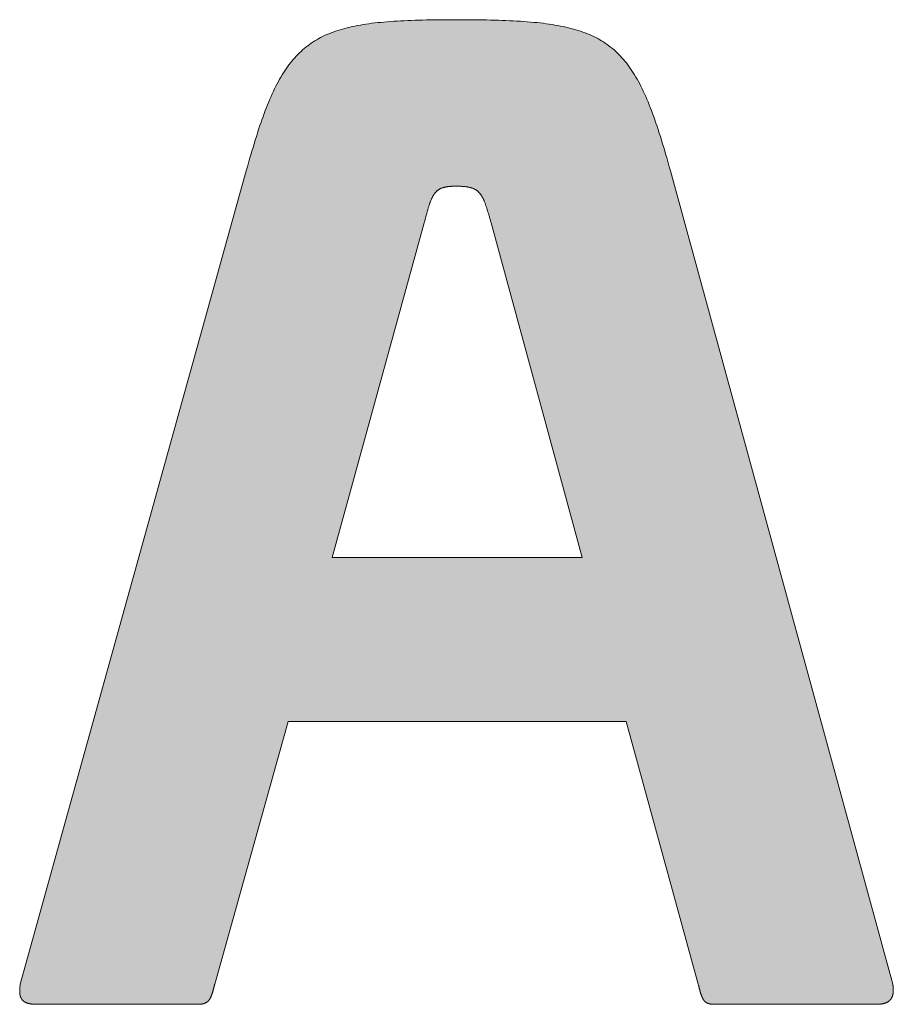
# Model space of a CAD drawing. Units: millimetres. Extents: x 8647 to 10747, y -1747 to -262.
# Drawn here: x 10471 to 10481, y -1609 to -1597 of the extents above; entities that cross this region are included whole.
import ezdxf

# ---------------------------------------------------------------- set-up
doc = ezdxf.new("R2010")
doc.units = ezdxf.units.MM
doc.layers.get('0').update_dxf_attribs({"lineweight": 50})
doc.layers.add('Peneder_Logo_rot', color=7, linetype='Continuous', lineweight=5, true_color=0xe40026)
doc.styles.add('Peneder_Arial', font='arial.ttf')
doc.styles.add('Peneder_Arial fett', font='arialbd.ttf')

# ---------------------------------------------------------------- blocks, each defined once
blk = doc.blocks.new('PLANKOPF_KLEIN')
at = {"layer": 'Peneder_Logo_rot'}
h = blk.add_hatch(color=256, dxfattribs=at)
h.paths.add_polyline_path([(-44.6326, 24.5463), (-44.6353, 24.5374), (-44.638, 24.5283), (-44.6407, 24.519), (-44.6435, 24.5096), (-44.6462, 24.5), (-44.6489, 24.4902), (-44.6517, 24.4802), (-45.1986, 22.5116), (-45.1988, 22.5105), (-45.1989, 22.5094), (-45.1991, 22.5083), (-45.1993, 22.5072), (-45.1994, 22.5062), (-45.1995, 22.5051), (-45.1996, 22.5041), (-45.1997, 22.5031), (-45.1998, 22.5021), (-45.1999, 22.5011), (-45.2, 22.5002), (-45.2, 22.4992), (-45.2001, 22.4983), (-45.2001, 22.4974), (-45.2001, 22.4965), (-45.2001, 22.4956), (-45.2001, 22.4947), (-45.2001, 22.4939), (-45.2001, 22.493), (-45.2001, 22.4922), (-45.2, 22.4913), (-45.2, 22.4905), (-45.1999, 22.4897), (-45.1998, 22.489), (-45.1997, 22.4882), (-45.1996, 22.4874), (-45.1995, 22.4867), (-45.1994, 22.486), (-45.1992, 22.4853), (-45.1991, 22.4845), (-45.1989, 22.4839), (-45.1987, 22.4832), (-45.1986, 22.4825), (-45.1984, 22.4819), (-45.1982, 22.4812), (-45.1979, 22.4806), (-45.1977, 22.48), (-45.1974, 22.4794), (-45.1972, 22.4788), (-45.1969, 22.4782), (-45.1966, 22.4776), (-45.1963, 22.4771), (-45.196, 22.4765), (-45.1957, 22.476), (-45.1954, 22.4755), (-45.195, 22.475), (-45.1947, 22.4745), (-45.1943, 22.474), (-45.1939, 22.4735), (-45.1935, 22.4731), (-45.1931, 22.4726), (-45.1927, 22.4722), (-45.1923, 22.4717), (-45.1918, 22.4713), (-45.1914, 22.4709), (-45.1909, 22.4705), (-45.1904, 22.4701), (-45.1899, 22.4698), (-45.1894, 22.4694), (-45.1889, 22.4691), (-45.1884, 22.4687), (-45.1879, 22.4684), (-45.1873, 22.4681), (-45.1867, 22.4677), (-45.1862, 22.4674), (-45.1856, 22.4671), (-45.185, 22.4669), (-45.1843, 22.4666), (-45.1837, 22.4663), (-45.1831, 22.4661), (-45.1824, 22.4658), (-45.1817, 22.4656), (-45.1811, 22.4654), (-45.1804, 22.4652), (-45.1797, 22.465), (-45.1789, 22.4648), (-45.1782, 22.4646), (-45.1775, 22.4644), (-45.1767, 22.4642), (-45.1759, 22.4641), (-45.1752, 22.4639), (-45.1744, 22.4638), (-45.1736, 22.4637), (-45.1727, 22.4635), (-45.1719, 22.4634), (-45.171, 22.4633), (-45.1702, 22.4632), (-45.1693, 22.4631), (-45.1684, 22.463), (-45.1675, 22.463), (-45.1666, 22.4629), (-45.1657, 22.4628), (-45.1647, 22.4628), (-45.1638, 22.4627), (-45.1628, 22.4627), (-45.1618, 22.4627), (-45.1608, 22.4627), (-45.1598, 22.4627), (-45.1588, 22.4627), (-44.7708, 22.4627), (-44.7698, 22.4627), (-44.7689, 22.4627), (-44.7681, 22.4627), (-44.7672, 22.4627), (-44.7664, 22.4627), (-44.7655, 22.4628), (-44.7647, 22.4628), (-44.7639, 22.4629), (-44.7631, 22.463), (-44.7624, 22.463), (-44.7616, 22.4631), (-44.7609, 22.4632), (-44.7601, 22.4633), (-44.7594, 22.4634), (-44.7587, 22.4635), (-44.758, 22.4637), (-44.7573, 22.4638), (-44.7567, 22.4639), (-44.756, 22.4641), (-44.7554, 22.4642), (-44.7548, 22.4644), (-44.7542, 22.4646), (-44.7536, 22.4648), (-44.753, 22.465), (-44.7524, 22.4652), (-44.7519, 22.4654), (-44.7513, 22.4656), (-44.7508, 22.4658), (-44.7502, 22.4661), (-44.7497, 22.4663), (-44.7492, 22.4666), (-44.7487, 22.4669), (-44.7482, 22.4671), (-44.7477, 22.4674), (-44.7473, 22.4677), (-44.7468, 22.4681), (-44.7464, 22.4684), (-44.7459, 22.4687), (-44.7455, 22.4691), (-44.7451, 22.4694), (-44.7447, 22.4698), (-44.7442, 22.4701), (-44.7438, 22.4705), (-44.7435, 22.4709), (-44.7431, 22.4713), (-44.7427, 22.4717), (-44.7423, 22.4722), (-44.742, 22.4726), (-44.7416, 22.4731), (-44.7413, 22.4735), (-44.7409, 22.474), (-44.7406, 22.4745), (-44.7403, 22.475), (-44.7399, 22.4755), (-44.7396, 22.476), (-44.7393, 22.4765), (-44.739, 22.4771), (-44.7387, 22.4776), (-44.7384, 22.4782), (-44.7381, 22.4788), (-44.7378, 22.4794), (-44.7375, 22.48), (-44.7372, 22.4806), (-44.737, 22.4812), (-44.7367, 22.4819), (-44.7364, 22.4825), (-44.7362, 22.4832), (-44.7359, 22.4839), (-44.7356, 22.4845), (-44.7354, 22.4853), (-44.7351, 22.486), (-44.7349, 22.4867), (-44.7346, 22.4874), (-44.7344, 22.4882), (-44.7341, 22.489), (-44.7339, 22.4897), (-44.7336, 22.4905), (-44.7334, 22.4913), (-44.7331, 22.4922), (-44.7329, 22.493), (-44.7326, 22.4939), (-44.7324, 22.4947), (-44.7321, 22.4956), (-44.7319, 22.4965), (-44.7316, 22.4974), (-44.7314, 22.4983), (-44.7311, 22.4992), (-44.7309, 22.5002), (-44.7306, 22.5011), (-44.7304, 22.5021), (-44.7301, 22.5031), (-44.7299, 22.5041), (-44.7296, 22.5051), (-44.7294, 22.5062), (-44.7291, 22.5072), (-44.7288, 22.5083), (-44.7286, 22.5094), (-44.7283, 22.5105), (-44.728, 22.5116), (-44.5506, 23.1474), (-43.7318, 23.1474), (-43.5577, 22.5116), (-43.5574, 22.5105), (-43.5571, 22.5094), (-43.5568, 22.5083), (-43.5565, 22.5072), (-43.5563, 22.5062), (-43.556, 22.5051), (-43.5557, 22.5041), (-43.5555, 22.5031), (-43.5552, 22.5021), (-43.555, 22.5011), (-43.5547, 22.5002), (-43.5545, 22.4992), (-43.5542, 22.4983), (-43.554, 22.4974), (-43.5537, 22.4965), (-43.5535, 22.4956), (-43.5532, 22.4947), (-43.553, 22.4939), (-43.5527, 22.493), (-43.5525, 22.4922), (-43.5522, 22.4913), (-43.552, 22.4905), (-43.5517, 22.4897), (-43.5515, 22.489), (-43.5512, 22.4882), (-43.551, 22.4874), (-43.5508, 22.4867), (-43.5505, 22.486), (-43.5503, 22.4853), (-43.55, 22.4845), (-43.5497, 22.4839), (-43.5495, 22.4832), (-43.5492, 22.4825), (-43.549, 22.4819), (-43.5487, 22.4812), (-43.5484, 22.4806), (-43.5482, 22.48), (-43.5479, 22.4794), (-43.5476, 22.4788), (-43.5474, 22.4782), (-43.5471, 22.4776), (-43.5468, 22.4771), (-43.5465, 22.4765), (-43.5462, 22.476), (-43.5459, 22.4755), (-43.5456, 22.475), (-43.5453, 22.4745), (-43.545, 22.474), (-43.5447, 22.4735), (-43.5443, 22.4731), (-43.544, 22.4726), (-43.5437, 22.4722), (-43.5433, 22.4717), (-43.543, 22.4713), (-43.5426, 22.4709), (-43.5423, 22.4705), (-43.5419, 22.4701), (-43.5415, 22.4698), (-43.5412, 22.4694), (-43.5408, 22.4691), (-43.5404, 22.4687), (-43.54, 22.4684), (-43.5396, 22.4681), (-43.5391, 22.4677), (-43.5387, 22.4674), (-43.5383, 22.4671), (-43.5378, 22.4669), (-43.5374, 22.4666), (-43.5369, 22.4663), (-43.5364, 22.4661), (-43.536, 22.4658), (-43.5355, 22.4656), (-43.535, 22.4654), (-43.5345, 22.4652), (-43.5339, 22.465), (-43.5334, 22.4648), (-43.5329, 22.4646), (-43.5323, 22.4644), (-43.5317, 22.4642), (-43.5312, 22.4641), (-43.5306, 22.4639), (-43.53, 22.4638), (-43.5294, 22.4637), (-43.5288, 22.4635), (-43.5281, 22.4634), (-43.5275, 22.4633), (-43.5268, 22.4632), (-43.5261, 22.4631), (-43.5255, 22.463), (-43.5248, 22.463), (-43.5241, 22.4629), (-43.5233, 22.4628), (-43.5226, 22.4628), (-43.5218, 22.4627), (-43.5211, 22.4627), (-43.5203, 22.4627), (-43.5195, 22.4627), (-43.5187, 22.4627), (-43.5179, 22.4627), (-43.1266, 22.4627), (-43.1256, 22.4627), (-43.1247, 22.4627), (-43.1238, 22.4627), (-43.1229, 22.4627), (-43.122, 22.4627), (-43.1212, 22.4628), (-43.1203, 22.4628), (-43.1194, 22.4629), (-43.1186, 22.463), (-43.1178, 22.463), (-43.1169, 22.4631), (-43.1161, 22.4632), (-43.1153, 22.4633), (-43.1145, 22.4634), (-43.1137, 22.4635), (-43.1129, 22.4637), (-43.1122, 22.4638), (-43.1114, 22.4639), (-43.1107, 22.4641), (-43.1099, 22.4642), (-43.1092, 22.4644), (-43.1085, 22.4646), (-43.1078, 22.4648), (-43.1071, 22.465), (-43.1064, 22.4652), (-43.1057, 22.4654), (-43.105, 22.4656), (-43.1044, 22.4658), (-43.1037, 22.4661), (-43.1031, 22.4663), (-43.1025, 22.4666), (-43.1019, 22.4669), (-43.1013, 22.4671), (-43.1007, 22.4674), (-43.1001, 22.4677), (-43.0995, 22.4681), (-43.099, 22.4684), (-43.0984, 22.4687), (-43.0979, 22.4691), (-43.0973, 22.4694), (-43.0968, 22.4698), (-43.0963, 22.4701), (-43.0958, 22.4705), (-43.0953, 22.4709), (-43.0949, 22.4713), (-43.0944, 22.4717), (-43.0939, 22.4722), (-43.0935, 22.4726), (-43.0931, 22.4731), (-43.0927, 22.4735), (-43.0923, 22.474), (-43.0919, 22.4745), (-43.0915, 22.475), (-43.0911, 22.4755), (-43.0907, 22.476), (-43.0904, 22.4765), (-43.0901, 22.4771), (-43.0897, 22.4776), (-43.0894, 22.4782), (-43.0891, 22.4788), (-43.0888, 22.4794), (-43.0885, 22.48), (-43.0883, 22.4806), (-43.088, 22.4812), (-43.0878, 22.4819), (-43.0875, 22.4825), (-43.0873, 22.4832), (-43.0871, 22.4839), (-43.0869, 22.4845), (-43.0867, 22.4853), (-43.0866, 22.486), (-43.0864, 22.4867), (-43.0863, 22.4874), (-43.0861, 22.4882), (-43.086, 22.489), (-43.0859, 22.4897), (-43.0858, 22.4905), (-43.0857, 22.4913), (-43.0856, 22.4922), (-43.0856, 22.493), (-43.0855, 22.4939), (-43.0855, 22.4947), (-43.0854, 22.4956), (-43.0854, 22.4965), (-43.0854, 22.4974), (-43.0855, 22.4983), (-43.0855, 22.4992), (-43.0855, 22.5002), (-43.0856, 22.5011), (-43.0856, 22.5021), (-43.0857, 22.5031), (-43.0858, 22.5041), (-43.0859, 22.5051), (-43.086, 22.5062), (-43.0861, 22.5072), (-43.0863, 22.5083), (-43.0864, 22.5094), (-43.0866, 22.5105), (-43.0868, 22.5116), (-43.6248, 24.4802), (-43.6276, 24.4902), (-43.6303, 24.5), (-43.6331, 24.5096), (-43.6358, 24.519), (-43.6385, 24.5283), (-43.6412, 24.5374), (-43.6439, 24.5463), (-43.6466, 24.5551), (-43.6493, 24.5637), (-43.6519, 24.5721), (-43.6546, 24.5803), (-43.6573, 24.5884), (-43.66, 24.5963), (-43.6627, 24.6041), (-43.6654, 24.6117), (-43.6681, 24.6191), (-43.6708, 24.6264), (-43.6736, 24.6336), (-43.6763, 24.6405), (-43.6791, 24.6474), (-43.6819, 24.654), (-43.6847, 24.6606), (-43.6876, 24.6669), (-43.6905, 24.6732), (-43.6934, 24.6792), (-43.6963, 24.6852), (-43.6993, 24.691), (-43.7023, 24.6967), (-43.7054, 24.7022), (-43.7085, 24.7076), (-43.7116, 24.7129), (-43.7148, 24.718), (-43.7181, 24.723), (-43.7214, 24.7278), (-43.7247, 24.7326), (-43.7281, 24.7372), (-43.7315, 24.7417), (-43.735, 24.7461), (-43.7386, 24.7503), (-43.7422, 24.7544), (-43.7459, 24.7585), (-43.7497, 24.7624), (-43.7535, 24.7661), (-43.7574, 24.7698), (-43.7614, 24.7734), (-43.7655, 24.7768), (-43.7696, 24.7802), (-43.7738, 24.7834), (-43.7781, 24.7865), (-43.7825, 24.7896), (-43.7869, 24.7925), (-43.7915, 24.7953), (-43.7961, 24.798), (-43.8008, 24.8007), (-43.8057, 24.8032), (-43.8106, 24.8057), (-43.8156, 24.808), (-43.8207, 24.8103), (-43.826, 24.8125), (-43.8313, 24.8146), (-43.8368, 24.8166), (-43.8423, 24.8185), (-43.848, 24.8203), (-43.8537, 24.8221), (-43.8596, 24.8238), (-43.8656, 24.8254), (-43.8718, 24.8269), (-43.878, 24.8284), (-43.8844, 24.8298), (-43.8909, 24.8311), (-43.8975, 24.8324), (-43.9043, 24.8335), (-43.9112, 24.8347), (-43.9182, 24.8357), (-43.9254, 24.8367), (-43.9327, 24.8377), (-43.9402, 24.8385), (-43.9478, 24.8394), (-43.9555, 24.8401), (-43.9634, 24.8408), (-43.9714, 24.8415), (-43.9796, 24.8421), (-43.988, 24.8427), (-43.9965, 24.8432), (-44.0052, 24.8437), (-44.014, 24.8441), (-44.023, 24.8445), (-44.0321, 24.8448), (-44.0414, 24.8451), (-44.0509, 24.8454), (-44.0606, 24.8456), (-44.0704, 24.8458), (-44.0804, 24.846), (-44.0906, 24.8461), (-44.101, 24.8462), (-44.1115, 24.8463), (-44.1223, 24.8464), (-44.1332, 24.8464), (-44.1443, 24.8464), (-44.155, 24.8464), (-44.1654, 24.8464), (-44.1757, 24.8463), (-44.1859, 24.8462), (-44.1958, 24.8461), (-44.2056, 24.846), (-44.2152, 24.8458), (-44.2247, 24.8456), (-44.234, 24.8454), (-44.2431, 24.8451), (-44.2521, 24.8448), (-44.2609, 24.8445), (-44.2695, 24.8441), (-44.278, 24.8437), (-44.2864, 24.8432), (-44.2946, 24.8427), (-44.3026, 24.8421), (-44.3105, 24.8415), (-44.3183, 24.8408), (-44.3259, 24.8401), (-44.3334, 24.8394), (-44.3407, 24.8385), (-44.348, 24.8377), (-44.355, 24.8367), (-44.362, 24.8357), (-44.3688, 24.8347), (-44.3755, 24.8335), (-44.382, 24.8324), (-44.3885, 24.8311), (-44.3948, 24.8298), (-44.401, 24.8284), (-44.4071, 24.8269), (-44.413, 24.8254), (-44.4189, 24.8238), (-44.4246, 24.8221), (-44.4303, 24.8203), (-44.4358, 24.8185), (-44.4412, 24.8166), (-44.4465, 24.8146), (-44.4517, 24.8125), (-44.4568, 24.8103), (-44.4619, 24.808), (-44.4668, 24.8057), (-44.4716, 24.8032), (-44.4763, 24.8007), (-44.481, 24.798), (-44.4855, 24.7953), (-44.49, 24.7925), (-44.4944, 24.7896), (-44.4987, 24.7865), (-44.5029, 24.7834), (-44.5071, 24.7802), (-44.5112, 24.7768), (-44.5152, 24.7734), (-44.5191, 24.7698), (-44.523, 24.7661), (-44.5268, 24.7624), (-44.5305, 24.7585), (-44.5342, 24.7544), (-44.5378, 24.7503), (-44.5413, 24.7461), (-44.5448, 24.7417), (-44.5482, 24.7372), (-44.5516, 24.7326), (-44.5549, 24.7278), (-44.5582, 24.723), (-44.5614, 24.718), (-44.5646, 24.7129), (-44.5678, 24.7076), (-44.5709, 24.7022), (-44.5739, 24.6967), (-44.5769, 24.691), (-44.5799, 24.6852), (-44.5829, 24.6792), (-44.5858, 24.6732), (-44.5887, 24.6669), (-44.5916, 24.6606), (-44.5944, 24.654), (-44.5972, 24.6474), (-44.6, 24.6405), (-44.6028, 24.6336), (-44.6056, 24.6264), (-44.6083, 24.6191), (-44.611, 24.6117), (-44.6137, 24.6041), (-44.6164, 24.5963), (-44.6192, 24.5884), (-44.6218, 24.5803), (-44.6245, 24.5721), (-44.6272, 24.5637), (-44.6299, 24.5551), (-44.6321, 24.548)])
h.paths.add_polyline_path([(-44.2067, 24.4039), (-44.2062, 24.4053), (-44.2057, 24.4065), (-44.2052, 24.4078), (-44.2047, 24.409), (-44.2042, 24.4102), (-44.2037, 24.4114), (-44.2032, 24.4126), (-44.2027, 24.4137), (-44.2022, 24.4148), (-44.2017, 24.4159), (-44.2011, 24.4169), (-44.2006, 24.418), (-44.2, 24.419), (-44.1995, 24.4199), (-44.1989, 24.4209), (-44.1984, 24.4218), (-44.1978, 24.4227), (-44.1972, 24.4236), (-44.1966, 24.4245), (-44.196, 24.4253), (-44.1954, 24.4261), (-44.1948, 24.4269), (-44.1941, 24.4277), (-44.1935, 24.4284), (-44.1928, 24.4291), (-44.1921, 24.4298), (-44.1915, 24.4305), (-44.1908, 24.4312), (-44.1901, 24.4318), (-44.1893, 24.4324), (-44.1886, 24.433), (-44.1879, 24.4336), (-44.1871, 24.4341), (-44.1863, 24.4347), (-44.1855, 24.4352), (-44.1847, 24.4357), (-44.1839, 24.4362), (-44.1831, 24.4366), (-44.1822, 24.4371), (-44.1814, 24.4375), (-44.1805, 24.4379), (-44.1796, 24.4383), (-44.1787, 24.4387), (-44.1777, 24.4391), (-44.1768, 24.4394), (-44.1758, 24.4397), (-44.1748, 24.44), (-44.1738, 24.4403), (-44.1728, 24.4406), (-44.1717, 24.4409), (-44.1706, 24.4411), (-44.1695, 24.4413), (-44.1684, 24.4416), (-44.1673, 24.4418), (-44.1661, 24.442), (-44.1649, 24.4421), (-44.1637, 24.4423), (-44.1625, 24.4424), (-44.1613, 24.4426), (-44.16, 24.4427), (-44.1587, 24.4428), (-44.1574, 24.4429), (-44.156, 24.443), (-44.1546, 24.4431), (-44.1533, 24.4432), (-44.1518, 24.4432), (-44.1504, 24.4433), (-44.1489, 24.4433), (-44.1474, 24.4433), (-44.1459, 24.4433), (-44.1443, 24.4433), (-44.1425, 24.4433), (-44.1407, 24.4433), (-44.1389, 24.4433), (-44.1372, 24.4433), (-44.1355, 24.4432), (-44.1338, 24.4432), (-44.1322, 24.4431), (-44.1306, 24.443), (-44.1291, 24.4429), (-44.1275, 24.4428), (-44.126, 24.4427), (-44.1245, 24.4426), (-44.1231, 24.4424), (-44.1217, 24.4423), (-44.1203, 24.4421), (-44.1189, 24.442), (-44.1176, 24.4418), (-44.1163, 24.4416), (-44.115, 24.4413), (-44.1138, 24.4411), (-44.1126, 24.4409), (-44.1114, 24.4406), (-44.1102, 24.4403), (-44.1091, 24.44), (-44.1079, 24.4397), (-44.1068, 24.4394), (-44.1058, 24.4391), (-44.1047, 24.4387), (-44.1037, 24.4383), (-44.1027, 24.4379), (-44.1017, 24.4375), (-44.1007, 24.4371), (-44.0998, 24.4366), (-44.0988, 24.4362), (-44.0979, 24.4357), (-44.097, 24.4352), (-44.0962, 24.4347), (-44.0953, 24.4341), (-44.0945, 24.4336), (-44.0937, 24.433), (-44.0929, 24.4324), (-44.0921, 24.4318), (-44.0913, 24.4312), (-44.0906, 24.4305), (-44.0898, 24.4298), (-44.0891, 24.4291), (-44.0884, 24.4284), (-44.0877, 24.4277), (-44.087, 24.4269), (-44.0863, 24.4261), (-44.0857, 24.4253), (-44.085, 24.4245), (-44.0844, 24.4236), (-44.0838, 24.4227), (-44.0831, 24.4218), (-44.0825, 24.4209), (-44.0819, 24.4199), (-44.0814, 24.419), (-44.0808, 24.418), (-44.0802, 24.4169), (-44.0796, 24.4159), (-44.0791, 24.4148), (-44.0785, 24.4137), (-44.078, 24.4126), (-44.0774, 24.4114), (-44.0769, 24.4102), (-44.0764, 24.409), (-44.0758, 24.4078), (-44.0753, 24.4065), (-44.0748, 24.4053), (-44.0743, 24.4039), (-44.0737, 24.4026), (-44.0732, 24.4012), (-44.0727, 24.3998), (-44.0722, 24.3984), (-44.0717, 24.3969), (-44.0712, 24.3954), (-44.0707, 24.3939), (-44.0701, 24.3924), (-44.0696, 24.3908), (-44.0691, 24.3892), (-44.0686, 24.3875), (-44.0681, 24.3858), (-44.0675, 24.3841), (-44.067, 24.3824), (-44.0665, 24.3806), (-44.0659, 24.3788), (-44.0654, 24.377), (-44.0648, 24.3751), (-44.0643, 24.3732), (-44.0637, 24.3713), (-44.0631, 24.3694), (-44.0625, 24.3674), (-44.0619, 24.3653), (-44.0614, 24.3633), (-44.0607, 24.3612), (-44.0601, 24.359), (-44.0595, 24.3569), (-44.0589, 24.3546), (-43.8388, 23.5443), (-44.4437, 23.5443), (-44.2206, 24.3546), (-44.2201, 24.3569), (-44.2195, 24.359), (-44.219, 24.3612), (-44.2185, 24.3633), (-44.2179, 24.3653), (-44.2174, 24.3674), (-44.2169, 24.3694), (-44.2164, 24.3713), (-44.2159, 24.3732), (-44.2154, 24.3751), (-44.2149, 24.377), (-44.2144, 24.3788), (-44.2139, 24.3806), (-44.2134, 24.3824), (-44.213, 24.3841), (-44.2125, 24.3858), (-44.212, 24.3875), (-44.2115, 24.3892), (-44.211, 24.3908), (-44.2106, 24.3924), (-44.2101, 24.3939), (-44.2096, 24.3954), (-44.2091, 24.3969), (-44.2086, 24.3984), (-44.2082, 24.3998), (-44.2077, 24.4012), (-44.2072, 24.4026), (-44.2071, 24.4029)], flags=16)
for p, q in [((-45.1986, 22.5116), (-44.6517, 24.4802)), ((-43.0868, 22.5116), (-43.6248, 24.4802)), ((-44.2206, 24.3546), (-44.4437, 23.5443)), ((-43.8388, 23.5443), (-44.0589, 24.3546)), ((-44.4437, 23.5443), (-43.8388, 23.5443)), ((-44.5506, 23.1474), (-44.728, 22.5116)), ((-43.7318, 23.1474), (-44.5506, 23.1474)), ((-43.5577, 22.5116), (-43.7318, 23.1474)), ((-45.1588, 22.4627), (-44.7708, 22.4627)), ((-43.5179, 22.4627), (-43.1266, 22.4627))]:
    blk.add_line(p, q, dxfattribs=at)
at = {"layer": 'Peneder_Logo_rot', "lineweight": 0}
for points in [[(-44.1443, 24.8464), (-44.155, 24.8464), (-44.1654, 24.8464), (-44.1757, 24.8463), (-44.1859, 24.8462), (-44.1958, 24.8461), (-44.2056, 24.846), (-44.2152, 24.8458), (-44.2247, 24.8456), (-44.234, 24.8454), (-44.2431, 24.8451), (-44.2521, 24.8448), (-44.2609, 24.8445), (-44.2695, 24.8441), (-44.278, 24.8437), (-44.2864, 24.8432), (-44.2946, 24.8427), (-44.3026, 24.8421), (-44.3105, 24.8415), (-44.3183, 24.8408), (-44.3259, 24.8401), (-44.3334, 24.8394), (-44.3407, 24.8385), (-44.348, 24.8377), (-44.355, 24.8367), (-44.362, 24.8357), (-44.3688, 24.8347), (-44.3755, 24.8335), (-44.382, 24.8324), (-44.3885, 24.8311), (-44.3948, 24.8298), (-44.401, 24.8284), (-44.4071, 24.8269), (-44.413, 24.8254), (-44.4189, 24.8238), (-44.4246, 24.8221), (-44.4303, 24.8203), (-44.4358, 24.8185), (-44.4412, 24.8166), (-44.4465, 24.8146), (-44.4517, 24.8125), (-44.4568, 24.8103), (-44.4619, 24.808), (-44.4668, 24.8057), (-44.4716, 24.8032), (-44.4763, 24.8007), (-44.481, 24.798), (-44.4855, 24.7953), (-44.49, 24.7925), (-44.4944, 24.7896), (-44.4987, 24.7865), (-44.5029, 24.7834), (-44.5071, 24.7802), (-44.5112, 24.7768), (-44.5152, 24.7734), (-44.5191, 24.7698), (-44.523, 24.7661), (-44.5268, 24.7624), (-44.5305, 24.7585), (-44.5342, 24.7544), (-44.5378, 24.7503), (-44.5413, 24.7461), (-44.5448, 24.7417), (-44.5482, 24.7372), (-44.5516, 24.7326), (-44.5549, 24.7278), (-44.5582, 24.723), (-44.5614, 24.718), (-44.5646, 24.7129), (-44.5678, 24.7076), (-44.5709, 24.7022), (-44.5739, 24.6967), (-44.5769, 24.691), (-44.5799, 24.6852), (-44.5829, 24.6792), (-44.5858, 24.6732), (-44.5887, 24.6669), (-44.5916, 24.6606), (-44.5944, 24.654), (-44.5972, 24.6474), (-44.6, 24.6405), (-44.6028, 24.6336), (-44.6056, 24.6264), (-44.6083, 24.6191), (-44.611, 24.6117), (-44.6137, 24.6041), (-44.6164, 24.5963), (-44.6192, 24.5884), (-44.6218, 24.5803), (-44.6245, 24.5721), (-44.6272, 24.5637), (-44.6299, 24.5551), (-44.6326, 24.5463), (-44.6353, 24.5374), (-44.638, 24.5283), (-44.6407, 24.519), (-44.6435, 24.5096), (-44.6462, 24.5), (-44.6489, 24.4902), (-44.6517, 24.4802)], [(-43.6248, 24.4802), (-43.6276, 24.4902), (-43.6303, 24.5), (-43.6331, 24.5096), (-43.6358, 24.519), (-43.6385, 24.5283), (-43.6412, 24.5374), (-43.6439, 24.5463), (-43.6466, 24.5551), (-43.6493, 24.5637), (-43.6519, 24.5721), (-43.6546, 24.5803), (-43.6573, 24.5884), (-43.66, 24.5963), (-43.6627, 24.6041), (-43.6654, 24.6117), (-43.6681, 24.6191), (-43.6708, 24.6264), (-43.6736, 24.6336), (-43.6763, 24.6405), (-43.6791, 24.6474), (-43.6819, 24.654), (-43.6847, 24.6606), (-43.6876, 24.6669), (-43.6905, 24.6732), (-43.6934, 24.6792), (-43.6963, 24.6852), (-43.6993, 24.691), (-43.7023, 24.6967), (-43.7054, 24.7022), (-43.7085, 24.7076), (-43.7116, 24.7129), (-43.7148, 24.718), (-43.7181, 24.723), (-43.7214, 24.7278), (-43.7247, 24.7326), (-43.7281, 24.7372), (-43.7315, 24.7417), (-43.735, 24.7461), (-43.7386, 24.7503), (-43.7422, 24.7544), (-43.7459, 24.7585), (-43.7497, 24.7624), (-43.7535, 24.7661), (-43.7574, 24.7698), (-43.7614, 24.7734), (-43.7655, 24.7768), (-43.7696, 24.7802), (-43.7738, 24.7834), (-43.7781, 24.7865), (-43.7825, 24.7896), (-43.7869, 24.7925), (-43.7915, 24.7953), (-43.7961, 24.798), (-43.8008, 24.8007), (-43.8057, 24.8032), (-43.8106, 24.8057), (-43.8156, 24.808), (-43.8207, 24.8103), (-43.826, 24.8125), (-43.8313, 24.8146), (-43.8368, 24.8166), (-43.8423, 24.8185), (-43.848, 24.8203), (-43.8537, 24.8221), (-43.8596, 24.8238), (-43.8656, 24.8254), (-43.8718, 24.8269), (-43.878, 24.8284), (-43.8844, 24.8298), (-43.8909, 24.8311), (-43.8975, 24.8324), (-43.9043, 24.8335), (-43.9112, 24.8347), (-43.9182, 24.8357), (-43.9254, 24.8367), (-43.9327, 24.8377), (-43.9402, 24.8385), (-43.9478, 24.8394), (-43.9555, 24.8401), (-43.9634, 24.8408), (-43.9714, 24.8415), (-43.9796, 24.8421), (-43.988, 24.8427), (-43.9965, 24.8432), (-44.0052, 24.8437), (-44.014, 24.8441), (-44.023, 24.8445), (-44.0321, 24.8448), (-44.0414, 24.8451), (-44.0509, 24.8454), (-44.0606, 24.8456), (-44.0704, 24.8458), (-44.0804, 24.846), (-44.0906, 24.8461), (-44.101, 24.8462), (-44.1115, 24.8463), (-44.1223, 24.8464), (-44.1332, 24.8464), (-44.1443, 24.8464)], [(-44.2206, 24.3546), (-44.2201, 24.3569), (-44.2195, 24.359), (-44.219, 24.3612), (-44.2185, 24.3633), (-44.2179, 24.3653), (-44.2174, 24.3674), (-44.2169, 24.3694), (-44.2164, 24.3713), (-44.2159, 24.3732), (-44.2154, 24.3751), (-44.2149, 24.377), (-44.2144, 24.3788), (-44.2139, 24.3806), (-44.2134, 24.3824), (-44.213, 24.3841), (-44.2125, 24.3858), (-44.212, 24.3875), (-44.2115, 24.3892), (-44.211, 24.3908), (-44.2106, 24.3924), (-44.2101, 24.3939), (-44.2096, 24.3954), (-44.2091, 24.3969), (-44.2086, 24.3984), (-44.2082, 24.3998), (-44.2077, 24.4012), (-44.2072, 24.4026), (-44.2067, 24.4039), (-44.2062, 24.4053), (-44.2057, 24.4065), (-44.2052, 24.4078), (-44.2047, 24.409), (-44.2042, 24.4102), (-44.2037, 24.4114), (-44.2032, 24.4126), (-44.2027, 24.4137), (-44.2022, 24.4148), (-44.2017, 24.4159), (-44.2011, 24.4169), (-44.2006, 24.418), (-44.2, 24.419), (-44.1995, 24.4199), (-44.1989, 24.4209), (-44.1984, 24.4218), (-44.1978, 24.4227), (-44.1972, 24.4236), (-44.1966, 24.4245), (-44.196, 24.4253), (-44.1954, 24.4261), (-44.1948, 24.4269), (-44.1941, 24.4277), (-44.1935, 24.4284), (-44.1928, 24.4291), (-44.1921, 24.4298), (-44.1915, 24.4305), (-44.1908, 24.4312), (-44.1901, 24.4318), (-44.1893, 24.4324), (-44.1886, 24.433), (-44.1879, 24.4336), (-44.1871, 24.4341), (-44.1863, 24.4347), (-44.1855, 24.4352), (-44.1847, 24.4357), (-44.1839, 24.4362), (-44.1831, 24.4366), (-44.1822, 24.4371), (-44.1814, 24.4375), (-44.1805, 24.4379), (-44.1796, 24.4383), (-44.1787, 24.4387), (-44.1777, 24.4391), (-44.1768, 24.4394), (-44.1758, 24.4397), (-44.1748, 24.44), (-44.1738, 24.4403), (-44.1728, 24.4406), (-44.1717, 24.4409), (-44.1706, 24.4411), (-44.1695, 24.4413), (-44.1684, 24.4416), (-44.1673, 24.4418), (-44.1661, 24.442), (-44.1649, 24.4421), (-44.1637, 24.4423), (-44.1625, 24.4424), (-44.1613, 24.4426), (-44.16, 24.4427), (-44.1587, 24.4428), (-44.1574, 24.4429), (-44.156, 24.443), (-44.1546, 24.4431), (-44.1533, 24.4432), (-44.1518, 24.4432), (-44.1504, 24.4433), (-44.1489, 24.4433), (-44.1474, 24.4433), (-44.1459, 24.4433), (-44.1443, 24.4433)], [(-44.1443, 24.4433), (-44.1425, 24.4433), (-44.1407, 24.4433), (-44.1389, 24.4433), (-44.1372, 24.4433), (-44.1355, 24.4432), (-44.1338, 24.4432), (-44.1322, 24.4431), (-44.1306, 24.443), (-44.1291, 24.4429), (-44.1275, 24.4428), (-44.126, 24.4427), (-44.1245, 24.4426), (-44.1231, 24.4424), (-44.1217, 24.4423), (-44.1203, 24.4421), (-44.1189, 24.442), (-44.1176, 24.4418), (-44.1163, 24.4416), (-44.115, 24.4413), (-44.1138, 24.4411), (-44.1126, 24.4409), (-44.1114, 24.4406), (-44.1102, 24.4403), (-44.1091, 24.44), (-44.1079, 24.4397), (-44.1068, 24.4394), (-44.1058, 24.4391), (-44.1047, 24.4387), (-44.1037, 24.4383), (-44.1027, 24.4379), (-44.1017, 24.4375), (-44.1007, 24.4371), (-44.0998, 24.4366), (-44.0988, 24.4362), (-44.0979, 24.4357), (-44.097, 24.4352), (-44.0962, 24.4347), (-44.0953, 24.4341), (-44.0945, 24.4336), (-44.0937, 24.433), (-44.0929, 24.4324), (-44.0921, 24.4318), (-44.0913, 24.4312), (-44.0906, 24.4305), (-44.0898, 24.4298), (-44.0891, 24.4291), (-44.0884, 24.4284), (-44.0877, 24.4277), (-44.087, 24.4269), (-44.0863, 24.4261), (-44.0857, 24.4253), (-44.085, 24.4245), (-44.0844, 24.4236), (-44.0838, 24.4227), (-44.0831, 24.4218), (-44.0825, 24.4209), (-44.0819, 24.4199), (-44.0814, 24.419), (-44.0808, 24.418), (-44.0802, 24.4169), (-44.0796, 24.4159), (-44.0791, 24.4148), (-44.0785, 24.4137), (-44.078, 24.4126), (-44.0774, 24.4114), (-44.0769, 24.4102), (-44.0764, 24.409), (-44.0758, 24.4078), (-44.0753, 24.4065), (-44.0748, 24.4053), (-44.0743, 24.4039), (-44.0737, 24.4026), (-44.0732, 24.4012), (-44.0727, 24.3998), (-44.0722, 24.3984), (-44.0717, 24.3969), (-44.0712, 24.3954), (-44.0707, 24.3939), (-44.0701, 24.3924), (-44.0696, 24.3908), (-44.0691, 24.3892), (-44.0686, 24.3875), (-44.0681, 24.3858), (-44.0675, 24.3841), (-44.067, 24.3824), (-44.0665, 24.3806), (-44.0659, 24.3788), (-44.0654, 24.377), (-44.0648, 24.3751), (-44.0643, 24.3732), (-44.0637, 24.3713), (-44.0631, 24.3694), (-44.0625, 24.3674), (-44.0619, 24.3653), (-44.0614, 24.3633), (-44.0607, 24.3612), (-44.0601, 24.359), (-44.0595, 24.3569), (-44.0589, 24.3546)], [(-45.1986, 22.5116), (-45.1988, 22.5105), (-45.1989, 22.5094), (-45.1991, 22.5083), (-45.1993, 22.5072), (-45.1994, 22.5062), (-45.1995, 22.5051), (-45.1996, 22.5041), (-45.1997, 22.5031), (-45.1998, 22.5021), (-45.1999, 22.5011), (-45.2, 22.5002), (-45.2, 22.4992), (-45.2001, 22.4983), (-45.2001, 22.4974), (-45.2001, 22.4965), (-45.2001, 22.4956), (-45.2001, 22.4947), (-45.2001, 22.4939), (-45.2001, 22.493), (-45.2001, 22.4922), (-45.2, 22.4913), (-45.2, 22.4905), (-45.1999, 22.4897), (-45.1998, 22.489), (-45.1997, 22.4882), (-45.1996, 22.4874), (-45.1995, 22.4867), (-45.1994, 22.486), (-45.1992, 22.4853), (-45.1991, 22.4845), (-45.1989, 22.4839), (-45.1987, 22.4832), (-45.1986, 22.4825), (-45.1984, 22.4819), (-45.1982, 22.4812), (-45.1979, 22.4806), (-45.1977, 22.48), (-45.1974, 22.4794), (-45.1972, 22.4788), (-45.1969, 22.4782), (-45.1966, 22.4776), (-45.1963, 22.4771), (-45.196, 22.4765), (-45.1957, 22.476), (-45.1954, 22.4755), (-45.195, 22.475), (-45.1947, 22.4745), (-45.1943, 22.474), (-45.1939, 22.4735), (-45.1935, 22.4731), (-45.1931, 22.4726), (-45.1927, 22.4722), (-45.1923, 22.4717), (-45.1918, 22.4713), (-45.1914, 22.4709), (-45.1909, 22.4705), (-45.1904, 22.4701), (-45.1899, 22.4698), (-45.1894, 22.4694), (-45.1889, 22.4691), (-45.1884, 22.4687), (-45.1879, 22.4684), (-45.1873, 22.4681), (-45.1867, 22.4677), (-45.1862, 22.4674), (-45.1856, 22.4671), (-45.185, 22.4669), (-45.1843, 22.4666), (-45.1837, 22.4663), (-45.1831, 22.4661), (-45.1824, 22.4658), (-45.1817, 22.4656), (-45.1811, 22.4654), (-45.1804, 22.4652), (-45.1797, 22.465), (-45.1789, 22.4648), (-45.1782, 22.4646), (-45.1775, 22.4644), (-45.1767, 22.4642), (-45.1759, 22.4641), (-45.1752, 22.4639), (-45.1744, 22.4638), (-45.1736, 22.4637), (-45.1727, 22.4635), (-45.1719, 22.4634), (-45.171, 22.4633), (-45.1702, 22.4632), (-45.1693, 22.4631), (-45.1684, 22.463), (-45.1675, 22.463), (-45.1666, 22.4629), (-45.1657, 22.4628), (-45.1647, 22.4628), (-45.1638, 22.4627), (-45.1628, 22.4627), (-45.1618, 22.4627), (-45.1608, 22.4627), (-45.1598, 22.4627), (-45.1588, 22.4627)], [(-44.7708, 22.4627), (-44.7698, 22.4627), (-44.7689, 22.4627), (-44.7681, 22.4627), (-44.7672, 22.4627), (-44.7664, 22.4627), (-44.7655, 22.4628), (-44.7647, 22.4628), (-44.7639, 22.4629), (-44.7631, 22.463), (-44.7624, 22.463), (-44.7616, 22.4631), (-44.7609, 22.4632), (-44.7601, 22.4633), (-44.7594, 22.4634), (-44.7587, 22.4635), (-44.758, 22.4637), (-44.7573, 22.4638), (-44.7567, 22.4639), (-44.756, 22.4641), (-44.7554, 22.4642), (-44.7548, 22.4644), (-44.7542, 22.4646), (-44.7536, 22.4648), (-44.753, 22.465), (-44.7524, 22.4652), (-44.7519, 22.4654), (-44.7513, 22.4656), (-44.7508, 22.4658), (-44.7502, 22.4661), (-44.7497, 22.4663), (-44.7492, 22.4666), (-44.7487, 22.4669), (-44.7482, 22.4671), (-44.7477, 22.4674), (-44.7473, 22.4677), (-44.7468, 22.4681), (-44.7464, 22.4684), (-44.7459, 22.4687), (-44.7455, 22.4691), (-44.7451, 22.4694), (-44.7447, 22.4698), (-44.7442, 22.4701), (-44.7438, 22.4705), (-44.7435, 22.4709), (-44.7431, 22.4713), (-44.7427, 22.4717), (-44.7423, 22.4722), (-44.742, 22.4726), (-44.7416, 22.4731), (-44.7413, 22.4735), (-44.7409, 22.474), (-44.7406, 22.4745), (-44.7403, 22.475), (-44.7399, 22.4755), (-44.7396, 22.476), (-44.7393, 22.4765), (-44.739, 22.4771), (-44.7387, 22.4776), (-44.7384, 22.4782), (-44.7381, 22.4788), (-44.7378, 22.4794), (-44.7375, 22.48), (-44.7372, 22.4806), (-44.737, 22.4812), (-44.7367, 22.4819), (-44.7364, 22.4825), (-44.7362, 22.4832), (-44.7359, 22.4839), (-44.7356, 22.4845), (-44.7354, 22.4853), (-44.7351, 22.486), (-44.7349, 22.4867), (-44.7346, 22.4874), (-44.7344, 22.4882), (-44.7341, 22.489), (-44.7339, 22.4897), (-44.7336, 22.4905), (-44.7334, 22.4913), (-44.7331, 22.4922), (-44.7329, 22.493), (-44.7326, 22.4939), (-44.7324, 22.4947), (-44.7321, 22.4956), (-44.7319, 22.4965), (-44.7316, 22.4974), (-44.7314, 22.4983), (-44.7311, 22.4992), (-44.7309, 22.5002), (-44.7306, 22.5011), (-44.7304, 22.5021), (-44.7301, 22.5031), (-44.7299, 22.5041), (-44.7296, 22.5051), (-44.7294, 22.5062), (-44.7291, 22.5072), (-44.7288, 22.5083), (-44.7286, 22.5094), (-44.7283, 22.5105), (-44.728, 22.5116)], [(-43.5577, 22.5116), (-43.5574, 22.5105), (-43.5571, 22.5094), (-43.5568, 22.5083), (-43.5565, 22.5072), (-43.5563, 22.5062), (-43.556, 22.5051), (-43.5557, 22.5041), (-43.5555, 22.5031), (-43.5552, 22.5021), (-43.555, 22.5011), (-43.5547, 22.5002), (-43.5545, 22.4992), (-43.5542, 22.4983), (-43.554, 22.4974), (-43.5537, 22.4965), (-43.5535, 22.4956), (-43.5532, 22.4947), (-43.553, 22.4939), (-43.5527, 22.493), (-43.5525, 22.4922), (-43.5522, 22.4913), (-43.552, 22.4905), (-43.5517, 22.4897), (-43.5515, 22.489), (-43.5512, 22.4882), (-43.551, 22.4874), (-43.5508, 22.4867), (-43.5505, 22.486), (-43.5503, 22.4853), (-43.55, 22.4845), (-43.5497, 22.4839), (-43.5495, 22.4832), (-43.5492, 22.4825), (-43.549, 22.4819), (-43.5487, 22.4812), (-43.5484, 22.4806), (-43.5482, 22.48), (-43.5479, 22.4794), (-43.5476, 22.4788), (-43.5474, 22.4782), (-43.5471, 22.4776), (-43.5468, 22.4771), (-43.5465, 22.4765), (-43.5462, 22.476), (-43.5459, 22.4755), (-43.5456, 22.475), (-43.5453, 22.4745), (-43.545, 22.474), (-43.5447, 22.4735), (-43.5443, 22.4731), (-43.544, 22.4726), (-43.5437, 22.4722), (-43.5433, 22.4717), (-43.543, 22.4713), (-43.5426, 22.4709), (-43.5423, 22.4705), (-43.5419, 22.4701), (-43.5415, 22.4698), (-43.5412, 22.4694), (-43.5408, 22.4691), (-43.5404, 22.4687), (-43.54, 22.4684), (-43.5396, 22.4681), (-43.5391, 22.4677), (-43.5387, 22.4674), (-43.5383, 22.4671), (-43.5378, 22.4669), (-43.5374, 22.4666), (-43.5369, 22.4663), (-43.5364, 22.4661), (-43.536, 22.4658), (-43.5355, 22.4656), (-43.535, 22.4654), (-43.5345, 22.4652), (-43.5339, 22.465), (-43.5334, 22.4648), (-43.5329, 22.4646), (-43.5323, 22.4644), (-43.5317, 22.4642), (-43.5312, 22.4641), (-43.5306, 22.4639), (-43.53, 22.4638), (-43.5294, 22.4637), (-43.5288, 22.4635), (-43.5281, 22.4634), (-43.5275, 22.4633), (-43.5268, 22.4632), (-43.5261, 22.4631), (-43.5255, 22.463), (-43.5248, 22.463), (-43.5241, 22.4629), (-43.5233, 22.4628), (-43.5226, 22.4628), (-43.5218, 22.4627), (-43.5211, 22.4627), (-43.5203, 22.4627), (-43.5195, 22.4627), (-43.5187, 22.4627), (-43.5179, 22.4627)], [(-43.1266, 22.4627), (-43.1256, 22.4627), (-43.1247, 22.4627), (-43.1238, 22.4627), (-43.1229, 22.4627), (-43.122, 22.4627), (-43.1212, 22.4628), (-43.1203, 22.4628), (-43.1194, 22.4629), (-43.1186, 22.463), (-43.1178, 22.463), (-43.1169, 22.4631), (-43.1161, 22.4632), (-43.1153, 22.4633), (-43.1145, 22.4634), (-43.1137, 22.4635), (-43.1129, 22.4637), (-43.1122, 22.4638), (-43.1114, 22.4639), (-43.1107, 22.4641), (-43.1099, 22.4642), (-43.1092, 22.4644), (-43.1085, 22.4646), (-43.1078, 22.4648), (-43.1071, 22.465), (-43.1064, 22.4652), (-43.1057, 22.4654), (-43.105, 22.4656), (-43.1044, 22.4658), (-43.1037, 22.4661), (-43.1031, 22.4663), (-43.1025, 22.4666), (-43.1019, 22.4669), (-43.1013, 22.4671), (-43.1007, 22.4674), (-43.1001, 22.4677), (-43.0995, 22.4681), (-43.099, 22.4684), (-43.0984, 22.4687), (-43.0979, 22.4691), (-43.0973, 22.4694), (-43.0968, 22.4698), (-43.0963, 22.4701), (-43.0958, 22.4705), (-43.0953, 22.4709), (-43.0949, 22.4713), (-43.0944, 22.4717), (-43.0939, 22.4722), (-43.0935, 22.4726), (-43.0931, 22.4731), (-43.0927, 22.4735), (-43.0923, 22.474), (-43.0919, 22.4745), (-43.0915, 22.475), (-43.0911, 22.4755), (-43.0907, 22.476), (-43.0904, 22.4765), (-43.0901, 22.4771), (-43.0897, 22.4776), (-43.0894, 22.4782), (-43.0891, 22.4788), (-43.0888, 22.4794), (-43.0885, 22.48), (-43.0883, 22.4806), (-43.088, 22.4812), (-43.0878, 22.4819), (-43.0875, 22.4825), (-43.0873, 22.4832), (-43.0871, 22.4839), (-43.0869, 22.4845), (-43.0867, 22.4853), (-43.0866, 22.486), (-43.0864, 22.4867), (-43.0863, 22.4874), (-43.0861, 22.4882), (-43.086, 22.489), (-43.0859, 22.4897), (-43.0858, 22.4905), (-43.0857, 22.4913), (-43.0856, 22.4922), (-43.0856, 22.493), (-43.0855, 22.4939), (-43.0855, 22.4947), (-43.0854, 22.4956), (-43.0854, 22.4965), (-43.0854, 22.4974), (-43.0855, 22.4983), (-43.0855, 22.4992), (-43.0855, 22.5002), (-43.0856, 22.5011), (-43.0856, 22.5021), (-43.0857, 22.5031), (-43.0858, 22.5041), (-43.0859, 22.5051), (-43.086, 22.5062), (-43.0861, 22.5072), (-43.0863, 22.5083), (-43.0864, 22.5094), (-43.0866, 22.5105), (-43.0868, 22.5116)]]:
    blk.add_lwpolyline(points, dxfattribs=at)
for tag, p, height, style in [('GEN-TITLE-NAME', (-70.0168, 46.4185), 2.5, 'Peneder_Arial'), ('PLANINHALT', (-179.5006, 45.439), 3.5, 'Peneder_Arial fett'), ('GEN-TITLE-DAT', (-33.7, 46.4145), 2.5, 'Peneder_Arial'), ('PLANINHALT2', (-179.5006, 36.7289), 3.5, 'Peneder_Arial fett'), ('POSINDEX_MAßSTAB', (-33.7168, 37.4603), 2.5, 'Peneder_Arial'), ('BLATTFORMAT', (-70.0168, 37.4603), 2.5, 'Peneder_Arial'), ('PLANINHALT3', (-179.5006, 28.9289), 3.5, 'Peneder_Arial'), ('ZEICHNUNGSNUMMER', (-179.5006, 21.1289), 3.5, 'Peneder_Arial')]:
    blk.add_attdef(tag, p, '', height=height, dxfattribs=dict(style=style))

msp = doc.modelspace()

# ---------------------------------------------------------------- block references
at = {"lineweight": 0, "xscale": 5, "yscale": 5, "zscale": 5}
msp.add_blockref('PLANKOPF_KLEIN', (10696.781, -1721.632), dxfattribs=at)

doc.saveas('drawing.dxf')
